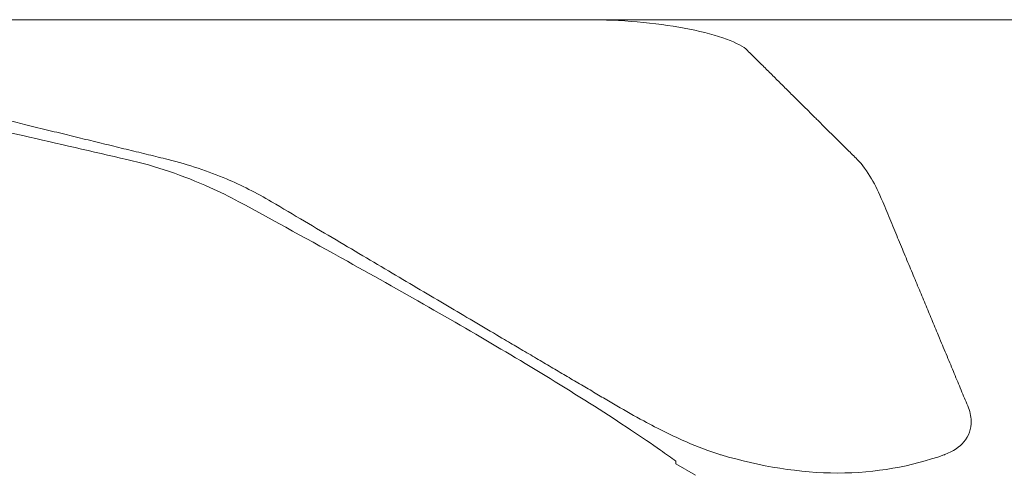
# Model space of a CAD drawing. Units: inches. Extents: x 0 to 1188, y 0 to 840.
# Drawn here: x 80 to 92, y 472 to 478 of the extents above; entities that cross this region are included whole.
import ezdxf

# ---------------------------------------------------------------- set-up
doc = ezdxf.new("R2010")
doc.units = ezdxf.units.IN
doc.header["$MEASUREMENT"] = 0
doc.layers.add('Spigoli visibili(ISO)', color=7, linetype='Continuous', lineweight=50, true_color=0x262659)

msp = doc.modelspace()

# ---------------------------------------------------------------- linework, layer by layer
at = {"layer": 'Spigoli visibili(ISO)', "color": 7, "linetype": 'Continuous', "lineweight": 18}
for p, q in [((118.857, 478.067), (69.857, 478.067)), ((87.857, 472.491), (87.857, 472.454)), ((88.107, 472.31), (87.857, 472.454))]:
    msp.add_line(p, q, dxfattribs=at)
for points, knots in [([(88.762, 477.678), (88.756, 477.684), (88.749, 477.691), (88.742, 477.697), (88.685, 477.743), (88.585, 477.793), (88.314, 477.885), (88.143, 477.927), (87.787, 477.993), (87.58, 478.021), (87.161, 478.058), (86.949, 478.067), (86.763, 478.067)], [0.9090043, 0.9090043, 0.9090043, 0.9090043, 0.9168885, 0.9168885, 0.9168885, 0.9775982, 0.9775982, 1.0383078, 1.0383078, 1.0980562, 1.0980562, 1.1578046, 1.1578046, 1.1578046, 1.1578046]), ([(80.928, 476.301), (80.495, 476.4), (80.052, 476.502), (78.849, 476.778), (78.096, 476.951), (77.181, 477.162), (76.868, 477.234), (76.631, 477.289), (76.586, 477.299), (76.524, 477.314), (76.507, 477.317), (76.507, 477.317)], [4.861551, 4.861551, 4.861551, 4.861551, 4.9883887, 4.9883887, 5.2101023, 5.2101023, 5.3037842, 5.3037842, 5.3269343, 5.3269343, 5.3500843, 5.3500843, 5.3500843, 5.3500843]), ([(80.928, 476.301), (81.293, 476.217), (81.644, 476.097), (82.098, 475.892), (82.221, 475.832), (82.341, 475.767)], [0.9180165, 0.9180165, 0.9180165, 0.9180165, 1.0213245, 1.0213245, 1.0605692, 1.0605692, 1.0605692, 1.0605692]), ([(82.754, 475.767), (82.565, 475.879), (82.371, 475.976), (81.958, 476.152), (81.707, 476.237), (81.447, 476.301)], [1.9763267, 1.9763267, 1.9763267, 1.9763267, 2.0387766, 2.0387766, 2.1145469, 2.1145469, 2.1145469, 2.1145469]), ([(90.148, 476.301), (90.212, 476.237), (90.273, 476.152), (90.375, 475.976), (90.423, 475.879), (90.469, 475.767)], [0.8511415, 0.8511415, 0.8511415, 0.8511415, 0.9269118, 0.9269118, 0.9893617, 0.9893617, 0.9893617, 0.9893617]), ([(82.341, 475.767), (82.784, 475.526), (83.248, 475.272), (84.448, 474.605), (85.183, 474.185), (86.16, 473.601), (86.509, 473.387), (87.151, 472.978), (87.444, 472.782), (87.734, 472.58), (87.799, 472.533), (87.857, 472.491)], [1.2043734, 1.2043734, 1.2043734, 1.2043734, 1.3513467, 1.3513467, 1.5850147, 1.5850147, 1.7020074, 1.7020074, 1.8190001, 1.8190001, 1.8550264, 1.8550264, 1.8550264, 1.8550264]), ([(87.114, 473.188), (87.222, 473.124), (87.337, 473.059), (87.636, 472.898), (87.823, 472.806), (88.133, 472.669), (88.282, 472.612), (88.419, 472.571), (88.423, 472.57), (88.428, 472.568)], [0.5684898, 0.5684898, 0.5684898, 0.5684898, 0.6052272, 0.6052272, 0.6635068, 0.6635068, 0.7125493, 0.7125493, 0.7143677, 0.7143677, 0.7143677, 0.7143677]), ([(91.243, 472.568), (91.247, 472.57), (91.251, 472.571), (91.361, 472.612), (91.442, 472.669), (91.556, 472.806), (91.589, 472.898), (91.585, 473.059), (91.569, 473.124), (91.543, 473.188)], [0.808816, 0.808816, 0.808816, 0.808816, 0.8106343, 0.8106343, 0.8596769, 0.8596769, 0.9179565, 0.9179565, 0.9546939, 0.9546939, 0.9546939, 0.9546939]), ([(91.243, 472.568), (90.829, 472.423), (90.385, 472.339), (89.42, 472.339), (88.929, 472.423), (88.428, 472.568)], [2.7417971, 2.7417971, 2.7417971, 2.7417971, 2.9463803, 2.9463803, 3.1509634, 3.1509634, 3.1509634, 3.1509634])]:
    msp.add_open_spline(points, degree=3, knots=knots, dxfattribs=at)
for points, weights in [([(81.447, 476.301), (79.127, 476.868), (75.818, 477.678)], [1.00013336122, 1.01959272704, 1.00724698648]), ([(88.762, 477.678), (89.577, 476.868), (90.148, 476.301)], [1.00724698665, 1.01959272752, 1.00013336122]), ([(87.114, 473.188), (85.421, 474.186), (82.754, 475.767)], [1.02531237423, 1.03910470274, 1.00003348089]), ([(90.469, 475.767), (91.126, 474.186), (91.543, 473.188)], [1.00003348089, 1.03910470274, 1.02531237424])]:
    msp.add_rational_spline(points, weights, degree=2, dxfattribs=at)

doc.saveas('drawing.dxf')
